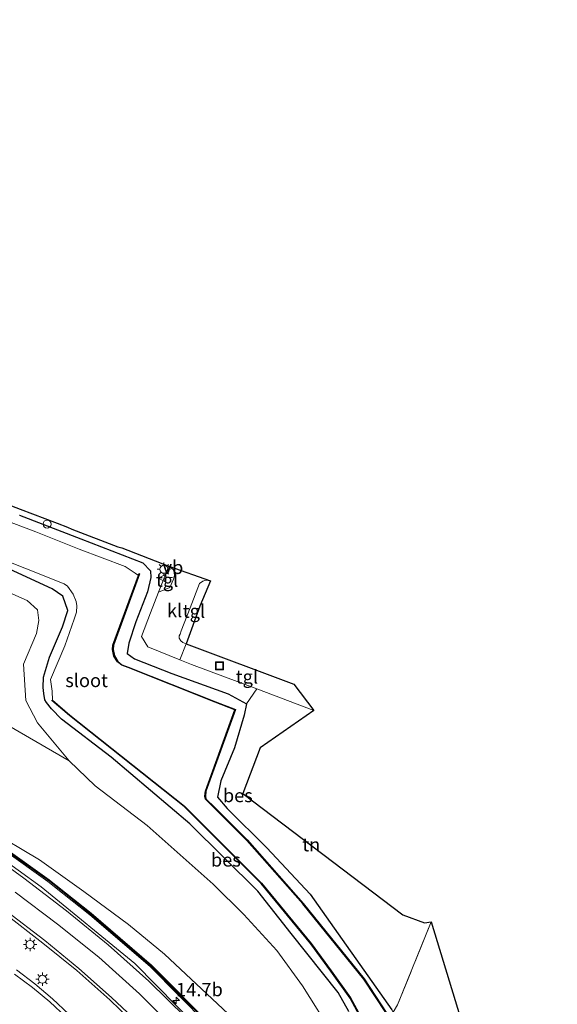
# Model space of a CAD drawing. Units: metres. Extents: x 120254 to 125705, y 500000 to 506250.
# Drawn here: x 124392 to 124493, y 503023 to 503207 of the extents above; entities that cross this region are included whole.
import ezdxf
from ezdxf.enums import TextEntityAlignment as Align

# ---------------------------------------------------------------- set-up
doc = ezdxf.new("R2010")
doc.units = ezdxf.units.M
doc.linetypes.add('IE-TERREINAFSCHEIDING', pattern=[10, 8, -2])
doc.layers.get('0').update_dxf_attribs({"lineweight": 25})
for name, color, linetype, lineweight in [('B-ME-AM-KILOMETR-S-B1', 7, 'Continuous', 18), ('B-ME-BV-GELEIDECONSTRUCTIE-GELEIDERAIL-L-B1', 213, 'BV-GELEIDERAIL', 18), ('B-ME-GR-BOMENSTRUIKEN-GV-B6', 93, 'Continuous', 18), ('B-ME-GW-INSTEEKWATERGANG-L-B1', 10, 'Continuous', 25), ('B-ME-GW-TEENLIJN-L-B1', 93, 'Continuous', 18), ('B-ME-IE-GRASLAND-GV-B6', 93, 'Continuous', 18), ('B-ME-IE-GRONDWERKLIJN-GROND_INGERICHT-GV-B6', 253, 'Continuous', 18), ('B-ME-IE-INRICHTINGSELEMENT-S-B1', 253, 'Continuous', 18), ('B-ME-IE-MEUBILAIR_WEGMEUBILAIR-LICHTMAST-S-B1', 8, 'Continuous', 18), ('B-ME-IE-TERREINAFSCHEIDING-RASTERHEKWERK-L-B1', 8, 'IE-TERREINAFSCHEIDING', 18), ('B-ME-KG-KADASTRAAL-OPNAMEDTMGRENS-L-B1', 10, 'Continuous', 25), ('B-ME-KW-GELUIDSWERING-GV-B6', 8, 'Continuous', 18), ('B-ME-KW-SCHERM-L-B1', 8, 'Continuous', 18), ('B-ME-OB-BESCHOEIING-GV-B6', 10, 'Continuous', 25), ('B-ME-OG-WATER-GV-B6', 153, 'Continuous', 18), ('B-ME-VH-VERH_SOORT-BITUMEN-GV-B6', 8, 'IE-TERREINAFSCHEIDING-NATUURLIJK-HOUTWAL', 18), ('B-ME-VH-VERH_SOORT-KLINKERS-GV-B6', 8, 'IE-TERREINAFSCHEIDING-NATUURLIJK-HOUTWAL', 18), ('B-ME-VH-VERH_SOORT-TEGELS-GV-B6', 8, 'Continuous', 18), ('B-ME-VW-MARKERING-STREEP-015-L-B1', 7, 'Continuous', 18), ('B-ME-VW-MEUBILAIR_WEGMEUBILAIR-VERKEERSBORD-S-B1', 8, 'Continuous', 18)]:
    doc.layers.add(name, color=color, linetype=linetype, lineweight=lineweight)
doc.styles.add('NLCS-ISO', font='NLCS-ISO.TTF')
doc.linetypes.add('BV-GELEIDERAIL', pattern='A,10,-3,[108,NLCS.SHX,S=1,R=0,X=0,Y=0],-3', length=16)
doc.linetypes.add('IE-TERREINAFSCHEIDING-NATUURLIJK-HOUTWAL', pattern='A,7,-1.5,[67,NLCS.SHX,S=0.75,R=45,X=0,Y=0],-1.5,7,-1.5,[70,NLCS.SHX,S=0.75,R=0,X=0,Y=0],-1.5', length=20)

# ---------------------------------------------------------------- blocks, each defined once
blk = doc.blocks.new('dtb')
blk.add_circle((0, 0), 0.75)
blk = doc.blocks.new('put')
for p, q in [((0.75, 0.75), (-0.75, 0.75)), ((-0.75, 0.75), (-0.75, -0.75)), ((0.75, -0.75), (0.75, 0.75)), ((-0.75, -0.75), (0.75, -0.75))]:
    blk.add_line(p, q)
blk.add_lwpolyline([(-0.625, 0.625), (0.625, 0.625), (0.625, -0.625), (-0.625, -0.625)], close=True)
blk = doc.blocks.new('verkeersbord')
for p, q in [((0, 0.75), (-0.75, -0.625)), ((0.75, -0.625), (0, 0.75)), ((-0.75, -0.625), (0.75, -0.625))]:
    blk.add_line(p, q)
blk = doc.blocks.new('hecto')
for p, q in [((0, 0.625), (-0.625, 0)), ((0, -0.625), (0, 0.625)), ((-0.625, 0), (0.625, 0)), ((0.625, 0), (0, -0.625))]:
    blk.add_line(p, q)
blk = doc.blocks.new('lantaarnpaal')
for p, q in [((-0.75, 0), (-1.25, 0)), ((-0.88, 0.88), (-0.53, 0.53)), ((0, 0.75), (0, 1.25)), ((0.53, 0.53), (0.88, 0.88)), ((0.75, 0), (1.25, 0)), ((-0.53, -0.53), (-0.88, -0.88)), ((0, -0.75), (0, -1.25)), ((0.53, -0.53), (0.88, -0.88))]:
    blk.add_line(p, q)
blk.add_circle((0, 0), 0.75)

msp = doc.modelspace()

# ---------------------------------------------------------------- linework, layer by layer
at = {"layer": 'B-ME-BV-GELEIDECONSTRUCTIE-GELEIDERAIL-L-B1'}
msp.add_polyline3d([(124475.322, 502884.731, 0.414), (124473.738, 502892.905, 0.81), (124471.62, 502903.356, 1.307), (124465.74, 502930.731, 1.566), (124459.305, 502956.585, 2.042), (124452.357, 502976.668, 2.471), (124442.886, 502995.722, 2.857), (124429.694, 503014.032, 3.378), (124413.874, 503030.123, 3.936), (124396.361, 503044.463, 4.446), (124379.076, 503056.93, 4.742), (124320.433, 503098.71, 5.368), (124302.538, 503114.268, 5.353), (124289.507, 503129.487, 5.25), (124278.784, 503146.409, 5.077), (124270.629, 503165.929, 4.905), (124266.121, 503188.142, 4.542), (124264.916, 503206.546, 4.267)], dxfattribs=at)
at = {"layer": 'B-ME-GR-BOMENSTRUIKEN-GV-B6'}
for points in [[(124312.339, 503129.308, 3.911), (124307.144, 503144.072, -2.496), (124315.326, 503140.112, -2.288), (124319.022, 503135.549, -2.351), (124323.694, 503127.612, -2.516), (124328.751, 503121.052, -2.537), (124334.42, 503116.467, -2.657), (124350.693, 503104.998, -2.981), (124360.993, 503098.172, -3.008), (124374.418, 503088.47, -2.996), (124383.999, 503078.168, -2.813), (124401.565, 503068.032, -2.777), (124406.465, 503063.363, -2.771), (124416.163, 503055.958, -2.771), (124428.514, 503044.934, -2.771), (124434.243, 503039.316, -2.876), (124440.425, 503032.573, -2.918), (124445.263, 503025.939, -2.825), (124451.053, 503016.741, -2.78)], [(124431.357, 503020.732, 2.644), (124419.458, 503031.905, 2.992), (124412.723, 503037.396, 3.088), (124404.335, 503043.608, 3.319), (124396.022, 503049.483, 3.511), (124386.536, 503055.095, 3.745), (124375.384, 503063.267, 4.099), (124365.453, 503070.08, 4.219), (124359.851, 503074.151, 4.261), (124352.856, 503079.634, 4.288), (124345.461, 503085.886, 4.315), (124341.981, 503089.172, 4.261), (124338.609, 503092.773, 4.207), (124336.001, 503096.428, 4.174), (124332.539, 503101.22, 4.051), (124328.481, 503107.948, 3.994), (124325.355, 503111.55, 3.955), (124321.511, 503116.647, 3.832), (124315.335, 503125.296, 3.841), (124312.339, 503129.308, 3.911)], [(124380.588, 503103.794, -2.81), (124393.71, 503098.012, -2.81), (124395.67, 503096.246, -2.81), (124395.905, 503094.275, -2.81), (124395.504, 503091.814, -2.84), (124393.068, 503086.107, -2.819), (124393.465, 503079.318, -2.789), (124395.64, 503075.147, -2.777), (124401.565, 503068.032, -2.777), (124383.999, 503078.168, -2.813)]]:
    msp.add_polyline3d(points, dxfattribs=at)
at = {"layer": 'B-ME-GW-INSTEEKWATERGANG-L-B1'}
for points in [[(124392.331, 503113.921, -2.693), (124403.759, 503109.531, -2.549), (124415.383, 503105.056, -2.474), (124416.803, 503103.511, -2.855), (124416.86, 503102.285, -3.209), (124416.226, 503099.582, -3.209), (124414.083, 503093.971, -3.209), (124412.748, 503090.017, -3.209), (124412.453, 503088.085, -3.209), (124413.82, 503087.098, -3.209), (124420.8, 503084.346, -3.2), (124431.349, 503080.549, -3.209), (124434.772, 503078.643, -3.23), (124434.327, 503076.534, -3.23), (124432.508, 503070.45, -3.23), (124429.984, 503064.251, -3.23), (124429.352, 503061.244, -3.23), (124431.16, 503059.124, -3.23), (124438.599, 503051.731, -3.212), (124446.665, 503043.099, -3.263), (124461.966, 503021.472, -3.632)], [(124453.928, 503021.14, -3.149), (124451.894, 503024.712, -3.242), (124443.14, 503035.756, -3.242), (124436.886, 503043.667, -3.281), (124424.176, 503056.26, -3.224), (124409.471, 503068.676, -3.143), (124400.19, 503075.788, -3.131), (124398.304, 503077.726, -3.221), (124397.377, 503078.948, -3.221), (124397.045, 503079.405, -3.221), (124396.849, 503080.579, -3.221), (124396.733, 503081.72, -3.221), (124396.796, 503083.632, -3.221), (124397.919, 503087.366, -3.116), (124400.366, 503093.088, -3.047), (124401.338, 503096.113, -3.047), (124400.385, 503098.774, -3.047), (124398.398, 503100.185, -3.041), (124390.442, 503103.857, -2.999)]]:
    msp.add_polyline3d(points, dxfattribs=at)
at = {"layer": 'B-ME-GW-TEENLIJN-L-B1'}
msp.add_polyline3d([(124401.565, 503068.032, -2.777), (124383.999, 503078.168, -2.813), (124374.418, 503088.47, -2.996), (124360.993, 503098.172, -3.008), (124350.693, 503104.998, -2.981), (124334.42, 503116.467, -2.657), (124328.751, 503121.052, -2.537), (124323.694, 503127.612, -2.516), (124319.022, 503135.549, -2.351), (124315.326, 503140.112, -2.288), (124307.144, 503144.072, -2.496)], dxfattribs=at)
at = {"layer": 'B-ME-IE-GRASLAND-GV-B6'}
for points in [[(124461.05, 503020.818, -3.947), (124456.794, 503027.271, -3.947), (124445.377, 503041.367, -3.947), (124434.921, 503053.221, -3.947), (124428.912, 503059.208, -3.947), (124427.188, 503060.889, -3.947), (124427.096, 503061.403, -3.947), (124427.178, 503062.343, -3.947), (124432.714, 503077.6, -3.947), (124428.965, 503079.066, -3.947), (124412.656, 503085.532, -3.947), (124411.468, 503085.98, -3.947), (124410.721, 503086.577, -3.947), (124410.065, 503087.641, -3.947), (124409.821, 503088.826, -3.947), (124409.881, 503089.631, -3.947), (124414.782, 503102.992, -3.926), (124414.688, 503103.026, -3.926), (124414.558, 503102.67, -4.31), (124413.964, 503103.105, -4.31), (124412.061, 503104.346, -4.31), (124403.469, 503107.582, -4.31), (124395.34, 503110.809, -4.31), (124360.542, 503123.959, -4.31)], [(124376.611, 503121.098, -2.567), (124392.401, 503115.061, -2.546), (124399.355, 503112.412, -2.528), (124401.263, 503111.673, -2.525), (124402.101, 503111.317, -2.447), (124410.712, 503108.045, -2.447), (124411.455, 503107.83, -2.504), (124420.256, 503104.43, -2.54), (124418.319, 503099.526, -2.993), (124416.789, 503095.651, -3.017), (124415.105, 503091.26, -3.137), (124416.325, 503089.3, -3.143), (124422.315, 503086.899, -3.131), (124424.462, 503086.039, -3.143), (124436.7, 503081.472, -3.131), (124434.772, 503078.643, -3.23), (124431.349, 503080.549, -3.209), (124420.8, 503084.346, -3.2), (124413.82, 503087.098, -3.209), (124412.453, 503088.085, -3.209), (124412.748, 503090.017, -3.209), (124414.083, 503093.971, -3.209), (124416.226, 503099.582, -3.209), (124416.86, 503102.285, -3.209), (124416.803, 503103.511, -2.855), (124415.383, 503105.056, -2.474), (124403.759, 503109.531, -2.549), (124392.331, 503113.921, -2.693)], [(124392.331, 503113.921, -2.693), (124403.759, 503109.531, -2.549), (124415.383, 503105.056, -2.474), (124416.803, 503103.511, -2.855), (124416.86, 503102.285, -3.209), (124416.226, 503099.582, -3.209), (124414.083, 503093.971, -3.209), (124412.748, 503090.017, -3.209), (124412.453, 503088.085, -3.209), (124413.82, 503087.098, -3.209), (124420.8, 503084.346, -3.2), (124431.349, 503080.549, -3.209), (124434.772, 503078.643, -3.23), (124434.327, 503076.534, -3.23), (124432.508, 503070.45, -3.23), (124429.984, 503064.251, -3.23), (124429.352, 503061.244, -3.23), (124431.16, 503059.124, -3.23), (124438.599, 503051.731, -3.212), (124446.665, 503043.099, -3.263), (124461.966, 503021.472, -3.632)], [(124376, 503110.91, -4.31), (124393.599, 503103.933, -4.31), (124400.666, 503101.13, -4.31), (124401.266, 503100.691, -4.31), (124402.346, 503099.149, -4.31), (124402.917, 503097.819, -4.31), (124403.033, 503096.991, -4.31), (124402.954, 503095.791, -4.31), (124402.558, 503094.481, -4.31), (124400.8, 503089.52, -4.31), (124398.083, 503083.216, -4.31), (124398.428, 503081.045, -4.31), (124398.47, 503079.36, -4.31), (124398.371, 503079.313, -3.908), (124401.66, 503076.502, -3.908), (124423.113, 503059.496, -3.908), (124437.503, 503045.085, -3.908), (124446.799, 503033.806, -3.908), (124450.53, 503028.707, -3.908), (124454.151, 503023.671, -3.908), (124456.797, 503018.766, -3.908)], [(124451.053, 503016.741, -2.78), (124445.263, 503025.939, -2.825), (124440.425, 503032.573, -2.918), (124434.243, 503039.316, -2.876), (124428.514, 503044.934, -2.771), (124416.163, 503055.958, -2.771), (124406.465, 503063.363, -2.771), (124401.565, 503068.032, -2.777), (124395.64, 503075.147, -2.777), (124393.465, 503079.318, -2.789), (124393.068, 503086.107, -2.819), (124395.504, 503091.814, -2.84), (124395.905, 503094.275, -2.81), (124395.67, 503096.246, -2.81), (124393.71, 503098.012, -2.81), (124380.588, 503103.794, -2.81)], [(124390.442, 503103.857, -2.999), (124398.398, 503100.185, -3.041), (124400.385, 503098.774, -3.047), (124401.338, 503096.113, -3.047), (124400.366, 503093.088, -3.047), (124397.919, 503087.366, -3.116), (124396.796, 503083.632, -3.221), (124396.733, 503081.72, -3.221), (124396.849, 503080.579, -3.221), (124397.045, 503079.405, -3.221), (124397.377, 503078.948, -3.221), (124398.304, 503077.726, -3.221), (124400.19, 503075.788, -3.131), (124409.471, 503068.676, -3.143), (124424.176, 503056.26, -3.224), (124436.886, 503043.667, -3.281), (124443.14, 503035.756, -3.242), (124451.894, 503024.712, -3.242), (124453.928, 503021.14, -3.149)], [(124453.928, 503021.14, -3.149), (124451.894, 503024.712, -3.242), (124443.14, 503035.756, -3.242), (124436.886, 503043.667, -3.281), (124424.176, 503056.26, -3.224), (124409.471, 503068.676, -3.143), (124400.19, 503075.788, -3.131), (124398.304, 503077.726, -3.221), (124397.377, 503078.948, -3.221), (124397.045, 503079.405, -3.221), (124396.849, 503080.579, -3.221), (124396.733, 503081.72, -3.221), (124396.796, 503083.632, -3.221), (124397.919, 503087.366, -3.116), (124400.366, 503093.088, -3.047), (124401.338, 503096.113, -3.047), (124400.385, 503098.774, -3.047), (124398.398, 503100.185, -3.041), (124390.442, 503103.857, -2.999)], [(124381.33, 503057.046, 3.738), (124397.589, 503045.476, 3.328), (124398.823, 503044.478, 3.399), (124405.465, 503039.247, 3.246), (124416.744, 503029.549, 2.922), (124427.369, 503018.849, 2.607)], [(124427.665, 503019.119, 2.607), (124417.017, 503029.842, 2.923), (124405.719, 503039.556, 3.247), (124399.075, 503044.789, 3.388), (124397.831, 503045.795, 3.317), (124381.56, 503057.373, 3.727)], [(124386.536, 503055.095, 3.745), (124396.022, 503049.483, 3.511), (124404.335, 503043.608, 3.319), (124412.723, 503037.396, 3.088), (124419.458, 503031.905, 2.992), (124431.357, 503020.732, 2.644)], [(124423.434, 503020.027, 2.909), (124416.519, 503026.837, 3.116), (124408.912, 503033.637, 3.343), (124401.109, 503039.974, 3.577), (124393.12, 503046.072, 3.781), (124384.721, 503052.165, 3.948)], [(124389.603, 503039.422, 3.627), (124396.647, 503033.959, 3.428), (124403.015, 503028.797, 3.183), (124409.18, 503023.331, 2.944), (124414.986, 503017.75, 2.696)], [(124401.546, 503020.6624, 3.0535), (124398.475, 503023.546, 3.172), (124395.1893, 503026.3379, 3.3085), (124391.746, 503028.933, 3.445)]]:
    msp.add_polyline3d(points, dxfattribs=at)
at = {"layer": 'B-ME-IE-GRONDWERKLIJN-GROND_INGERICHT-GV-B6'}
for points in [[(124462.205, 503021.056, -3.695), (124461.966, 503021.472, -3.632), (124446.665, 503043.099, -3.263), (124438.599, 503051.731, -3.212), (124431.16, 503059.124, -3.23), (124429.352, 503061.244, -3.23), (124429.984, 503064.251, -3.23), (124432.508, 503070.45, -3.23), (124434.327, 503076.534, -3.23), (124434.772, 503078.643, -3.23), (124436.7, 503081.472, -3.131), (124447.361, 503077.415, -3.134), (124437.315, 503070.462, -3.008), (124434.087, 503061.933, -3.008), (124464.022, 503039.242, -2.873), (124468.088, 503037.749, -2.873), (124469.314, 503037.914, -3.134), (124463.03, 503022.42, -3.473), (124462.205, 503021.056, -3.695)], [(124463.75, 503018.407, -3.629), (124462.965, 503019.473, -3.632), (124462.205, 503021.056, -3.695), (124463.03, 503022.42, -3.473), (124469.314, 503037.914, -3.134), (124492.9199, 502960.7181, 0), (124492.709, 502958.078, -3.527), (124492.193, 502957.401, -3.527), (124491.263, 502955.751, -3.629), (124487.97, 502955.596, -3.662), (124487.799, 502956.116, -3.695), (124488.473, 502956.986, -3.722), (124487.891, 502959.972, -3.722), (124485.762, 502966.416, -3.614), (124483.257, 502973.349, -3.644), (124478.695, 502985.429, -3.638), (124475.037, 502994.637, -3.515), (124470.648, 503004.385, -3.533), (124469.584, 503006.68, -3.668), (124468.097, 503009.32, -3.668), (124466.438, 503013.202, -3.566), (124464.576, 503016.039, -3.602), (124463.852, 503018.235, -3.629), (124463.75, 503018.407, -3.629)]]:
    msp.add_polyline3d(points, dxfattribs=at)
at = {"layer": 'B-ME-IE-TERREINAFSCHEIDING-RASTERHEKWERK-L-B1'}
msp.add_polyline3d([(124469.314, 503037.914, -3.134), (124463.03, 503022.42, -3.473), (124462.205, 503021.056, -3.695), (124461.3, 503020.39, -3.949)], dxfattribs=at)
at = {"layer": 'B-ME-KG-KADASTRAAL-OPNAMEDTMGRENS-L-B1'}
msp.add_polyline3d([(124376.611, 503121.098, -2.567), (124392.401, 503115.061, -2.546), (124399.355, 503112.412, -2.528), (124401.263, 503111.673, -2.525), (124402.101, 503111.317, -2.447), (124410.712, 503108.045, -2.447), (124411.455, 503107.83, -2.504), (124420.256, 503104.43, -2.54), (124428.008, 503101.681, -2.546), (124426.048, 503096.925, -2.759), (124423.502, 503089.876, -3.119), (124443.603, 503082.346, -3.11), (124447.361, 503077.415, -3.134), (124437.315, 503070.462, -3.008), (124434.087, 503061.933, -3.008), (124464.022, 503039.242, -2.873), (124468.088, 503037.749, -2.873), (124469.314, 503037.914, -3.134), (124492.9199, 502960.7181, 0)], dxfattribs=at)
at = {"layer": 'B-ME-KW-GELUIDSWERING-GV-B6'}
for points in [[(124427.369, 503018.849, 2.607), (124416.744, 503029.549, 2.922), (124405.465, 503039.247, 3.246), (124398.823, 503044.478, 3.399), (124397.589, 503045.476, 3.328), (124381.33, 503057.046, 3.738), (124364.88, 503068.489, 3.99), (124348.478, 503079.998, 4.249), (124332.223, 503091.577, 4.416), (124316.497, 503103.956, 4.512), (124299.033, 503121.82, 4.437), (124287.089, 503137.866, 4.356), (124277.567, 503155.346, 4.184), (124271.374, 503174.324, 3.98), (124268.262, 503194.137, 3.586), (124267.77, 503205.728, 3.371), (124268.169, 503205.745, 3.363)], [(124268.169, 503205.745, 3.363), (124268.661, 503194.176, 3.577), (124271.764, 503174.417, 3.97), (124277.936, 503155.505, 4.173), (124287.427, 503138.082, 4.345), (124299.338, 503122.08, 4.426), (124316.765, 503104.254, 4.501), (124332.463, 503091.897, 4.405), (124348.709, 503080.325, 4.238), (124365.109, 503068.817, 3.979), (124381.56, 503057.373, 3.727), (124397.831, 503045.795, 3.317), (124399.075, 503044.789, 3.388), (124405.719, 503039.556, 3.247), (124417.017, 503029.842, 2.923), (124427.665, 503019.119, 2.607)]]:
    msp.add_polyline3d(points, dxfattribs=at)
at = {"layer": 'B-ME-KW-SCHERM-L-B1'}
msp.add_polyline3d([(124267.95, 503205.736, 8.144), (124268.473, 503193.894, 8.377), (124271.585, 503174.289, 8.766), (124277.717, 503155.482, 8.958), (124287.153, 503138.075, 9.125), (124299.052, 503122.184, 9.238), (124316.637, 503104.109, 9.261), (124332.117, 503091.903, 9.212), (124340.013, 503086.258, 9.099), (124364.91, 503068.721, 8.825), (124380.818, 503057.639, 8.547), (124397.929, 503045.511, 8.268), (124405.331, 503039.583, 7.983), (124416.918, 503029.616, 7.682), (124427.357, 503019.247, 7.344), (124437.06, 503007.623, 7.027), (124445.264, 502994.94, 6.707), (124452.066, 502981.452, 6.416), (124454.102, 502976.867, 6.321), (124454.182, 502976.745, 4.865), (124456.843, 502969.814, 4.733), (124459.196, 502962.733, 4.596)], dxfattribs=at)
at = {"layer": 'B-ME-OB-BESCHOEIING-GV-B6'}
for points in [[(124460.965, 503020.765, -4.31), (124456.713, 503027.212, -4.31), (124445.301, 503041.302, -4.31), (124434.848, 503053.152, -4.31), (124428.842, 503059.137, -4.31), (124427.095, 503060.84, -4.31), (124426.995, 503061.398, -4.31), (124427.08, 503062.365, -4.31), (124432.587, 503077.542, -4.31), (124428.928, 503078.973, -4.31), (124412.62, 503085.439, -4.31), (124411.418, 503085.892, -4.31), (124410.645, 503086.51, -4.31), (124409.971, 503087.604, -4.31), (124409.72, 503088.819, -4.31), (124409.782, 503089.652, -4.31), (124414.558, 503102.67, -4.31)], [(124414.558, 503102.67, -4.31), (124414.688, 503103.026, -3.926), (124414.782, 503102.992, -3.926), (124409.881, 503089.631, -3.947), (124409.821, 503088.826, -3.947), (124410.065, 503087.641, -3.947), (124410.721, 503086.577, -3.947), (124411.468, 503085.98, -3.947), (124412.656, 503085.532, -3.947), (124428.965, 503079.066, -3.947), (124432.714, 503077.6, -3.947), (124427.178, 503062.343, -3.947), (124427.096, 503061.403, -3.947), (124427.188, 503060.889, -3.947), (124428.912, 503059.208, -3.947), (124434.921, 503053.221, -3.947), (124445.377, 503041.367, -3.947), (124456.794, 503027.271, -3.947), (124461.05, 503020.818, -3.947)], [(124398.47, 503079.36, -4.31), (124401.724, 503076.579, -4.31), (124423.18, 503059.571, -4.31), (124437.577, 503045.152, -4.31), (124446.878, 503033.867, -4.31), (124450.611, 503028.766, -4.31), (124454.236, 503023.724, -4.31), (124456.883, 503018.816, -4.31), (124458.914, 503015.575, -4.31), (124458.827, 503015.525, -3.908), (124456.797, 503018.766, -3.908), (124454.151, 503023.671, -3.908), (124450.53, 503028.707, -3.908), (124446.799, 503033.806, -3.908), (124437.503, 503045.085, -3.908), (124423.113, 503059.496, -3.908), (124401.66, 503076.502, -3.908), (124398.371, 503079.313, -3.908), (124398.47, 503079.36, -4.31)]]:
    msp.add_polyline3d(points, dxfattribs=at)
at = {"layer": 'B-ME-OG-WATER-GV-B6'}
for points in [[(124360.542, 503123.959, -4.31), (124395.34, 503110.809, -4.31), (124403.469, 503107.582, -4.31), (124412.061, 503104.346, -4.31), (124413.964, 503103.105, -4.31), (124414.558, 503102.67, -4.31)], [(124456.883, 503018.816, -4.31), (124454.236, 503023.724, -4.31), (124450.611, 503028.766, -4.31), (124446.878, 503033.867, -4.31), (124437.577, 503045.152, -4.31), (124423.18, 503059.571, -4.31), (124401.724, 503076.579, -4.31), (124398.47, 503079.36, -4.31), (124398.428, 503081.045, -4.31), (124398.083, 503083.216, -4.31), (124400.8, 503089.52, -4.31), (124402.558, 503094.481, -4.31), (124402.954, 503095.791, -4.31), (124403.033, 503096.991, -4.31), (124402.917, 503097.819, -4.31), (124402.346, 503099.149, -4.31), (124401.266, 503100.691, -4.31), (124400.666, 503101.13, -4.31), (124393.599, 503103.933, -4.31), (124376, 503110.91, -4.31)], [(124414.558, 503102.67, -4.31), (124409.782, 503089.652, -4.31), (124409.72, 503088.819, -4.31), (124409.971, 503087.604, -4.31), (124410.645, 503086.51, -4.31), (124411.418, 503085.892, -4.31), (124412.62, 503085.439, -4.31), (124428.928, 503078.973, -4.31), (124432.587, 503077.542, -4.31), (124427.08, 503062.365, -4.31), (124426.995, 503061.398, -4.31), (124427.095, 503060.84, -4.31), (124428.842, 503059.137, -4.31), (124434.848, 503053.152, -4.31), (124445.301, 503041.302, -4.31), (124456.713, 503027.212, -4.31), (124460.965, 503020.765, -4.31)]]:
    msp.add_polyline3d(points, dxfattribs=at)
at = {"layer": 'B-ME-VH-VERH_SOORT-BITUMEN-GV-B6'}
for points in [[(124384.721, 503052.165, 3.948), (124393.12, 503046.072, 3.781), (124401.109, 503039.974, 3.577), (124408.912, 503033.637, 3.343), (124416.519, 503026.837, 3.116), (124423.434, 503020.027, 2.909)], [(124414.986, 503017.75, 2.696), (124409.18, 503023.331, 2.944), (124403.015, 503028.797, 3.183), (124396.647, 503033.959, 3.428), (124389.603, 503039.422, 3.627)], [(124391.746, 503028.933, 3.445), (124395.1893, 503026.3379, 3.3085), (124398.475, 503023.546, 3.172), (124401.546, 503020.6624, 3.0535)]]:
    msp.add_polyline3d(points, dxfattribs=at)
at = {"layer": 'B-ME-VH-VERH_SOORT-KLINKERS-GV-B6'}
msp.add_polyline3d([(124420.256, 503104.43, -2.54), (124428.008, 503101.681, -2.546), (124427.184, 503101.774, -2.564), (124426.628, 503101.622, -2.564), (124426.001, 503101.141, -2.6), (124424.225, 503096.616, -2.93), (124422.576, 503092.326, -3.095), (124422.352, 503091.683, -3.095), (124422.193, 503091.363, -3.095), (124422.19, 503090.95, -3.095), (124422.475, 503090.425, -3.095), (124422.833, 503090.112, -3.095), (124423.502, 503089.876, -3.119), (124422.315, 503086.899, -3.131), (124416.325, 503089.3, -3.143), (124415.105, 503091.26, -3.137), (124416.789, 503095.651, -3.017), (124418.319, 503099.526, -2.993), (124420.437, 503100.405, -2.861), (124421.103, 503101.992, -2.78), (124421.289, 503102.631, -2.723), (124421.262, 503103.275, -2.693), (124421.029, 503103.766, -2.6), (124420.256, 503104.43, -2.54)], dxfattribs=at)
at = {"layer": 'B-ME-VH-VERH_SOORT-TEGELS-GV-B6'}
for points in [[(124420.256, 503104.43, -2.54), (124421.029, 503103.766, -2.6), (124421.262, 503103.275, -2.693), (124421.289, 503102.631, -2.723), (124421.103, 503101.992, -2.78), (124420.437, 503100.405, -2.861), (124418.319, 503099.526, -2.993), (124420.256, 503104.43, -2.54)], [(124426.048, 503096.925, -2.759), (124423.502, 503089.876, -3.119), (124422.833, 503090.112, -3.095), (124422.475, 503090.425, -3.095), (124422.19, 503090.95, -3.095), (124422.193, 503091.363, -3.095), (124422.352, 503091.683, -3.095), (124422.576, 503092.326, -3.095), (124424.225, 503096.616, -2.93), (124426.001, 503101.141, -2.6), (124426.628, 503101.622, -2.564), (124427.184, 503101.774, -2.564), (124428.008, 503101.681, -2.546), (124426.048, 503096.925, -2.759)], [(124447.361, 503077.415, -3.134), (124436.7, 503081.472, -3.131), (124424.462, 503086.039, -3.143), (124422.315, 503086.899, -3.131), (124423.502, 503089.876, -3.119), (124443.603, 503082.346, -3.11), (124447.361, 503077.415, -3.134)]]:
    msp.add_polyline3d(points, dxfattribs=at)
at = {"layer": 'B-ME-VW-MARKERING-STREEP-015-L-B1'}
for points in [[(124421.289, 503017.902, 2.79), (124414.737, 503024.48, 3.012), (124407.145, 503031.304, 3.254), (124399.416, 503037.503, 3.525), (124391.497, 503043.491, 3.731)], [(124389.852, 503039.898, 3.64), (124397.031, 503034.409, 3.421), (124403.409, 503029.221, 3.206), (124409.533, 503023.756, 2.982), (124415.475, 503018.159, 2.72)], [(124391.381, 503028.167, 3.391), (124394.7489, 503025.6657, 3.2675), (124397.969, 503022.977, 3.144), (124401.024, 503020.1263, 3.022)]]:
    msp.add_polyline3d(points, dxfattribs=at)

# ---------------------------------------------------------------- block references
at = {"layer": 'B-ME-AM-KILOMETR-S-B1', "rotation": 90}
msp.add_blockref('hecto', (124421.604, 503023.233, 3.02), dxfattribs=at)
at = {"layer": 'B-ME-IE-INRICHTINGSELEMENT-S-B1', "rotation": 90}
for name, p in [('dtb', (124397.464, 503112.262, -2.774)), ('put', (124429.729, 503085.769, -3.128))]:
    msp.add_blockref(name, p, dxfattribs=at)
at = {"layer": 'B-ME-IE-MEUBILAIR_WEGMEUBILAIR-LICHTMAST-S-B1', "rotation": 90}
for p in [(124419.323, 503103.816, -2.585), (124394.27, 503033.686, 3.493), (124396.59, 503027.192, 3.241)]:
    msp.add_blockref('lantaarnpaal', p, dxfattribs=at)
at = {"layer": 'B-ME-VW-MEUBILAIR_WEGMEUBILAIR-VERKEERSBORD-S-B1', "rotation": 90}
msp.add_blockref('verkeersbord', (124419.059, 503102.157, -2.711), dxfattribs=at)

# ---------------------------------------------------------------- texts
at = {"layer": 'B-ME-AM-KILOMETR-S-B1', "ltscale": 0.2, "style": 'NLCS-ISO'}
msp.add_text('14.7b', height=2.5, dxfattribs=at).set_placement((124421.604, 503023.233, 3.02), align=Align.BOTTOM_LEFT)
at = {"layer": 'B-ME-IE-GRONDWERKLIJN-GROND_INGERICHT-GV-B6', "ltscale": 0.2, "style": 'NLCS-ISO'}
msp.add_text('tn', height=2.5, dxfattribs=at).set_placement((124446.8847, 503052.3524), align=Align.MIDDLE_CENTER)
at = {"layer": 'B-ME-OB-BESCHOEIING-GV-B6', "ltscale": 0.2, "style": 'NLCS-ISO'}
for p in [(124433.1458, 503061.5388), (124430.909, 503049.501)]:
    msp.add_text('bes', height=2.5, dxfattribs=at).set_placement(p, align=Align.MIDDLE_CENTER)
at = {"layer": 'B-ME-OG-WATER-GV-B6', "ltscale": 0.2, "style": 'NLCS-ISO'}
msp.add_text('sloot', height=2.5, dxfattribs=at).set_placement((124404.8579, 503083.0482), align=Align.MIDDLE_CENTER)
at = {"layer": 'B-ME-VH-VERH_SOORT-KLINKERS-GV-B6', "ltscale": 0.2, "style": 'NLCS-ISO'}
msp.add_text('kl', height=2.5, dxfattribs=at).set_placement((124421.3105, 503096.1166), align=Align.MIDDLE_CENTER)
at = {"layer": 'B-ME-VH-VERH_SOORT-TEGELS-GV-B6', "ltscale": 0.2, "style": 'NLCS-ISO'}
for p in [(124419.9208, 503101.8047), (124424.9405, 503096.0102), (124434.8401, 503083.729)]:
    msp.add_text('tgl', height=2.5, dxfattribs=at).set_placement(p, align=Align.MIDDLE_CENTER)
at = {"layer": 'B-ME-VW-MEUBILAIR_WEGMEUBILAIR-VERKEERSBORD-S-B1', "ltscale": 0.2, "style": 'NLCS-ISO'}
msp.add_text('vb', height=2.5, dxfattribs=at).set_placement((124419.059, 503102.157, -2.711), align=Align.BOTTOM_LEFT)

doc.saveas('drawing.dxf')
